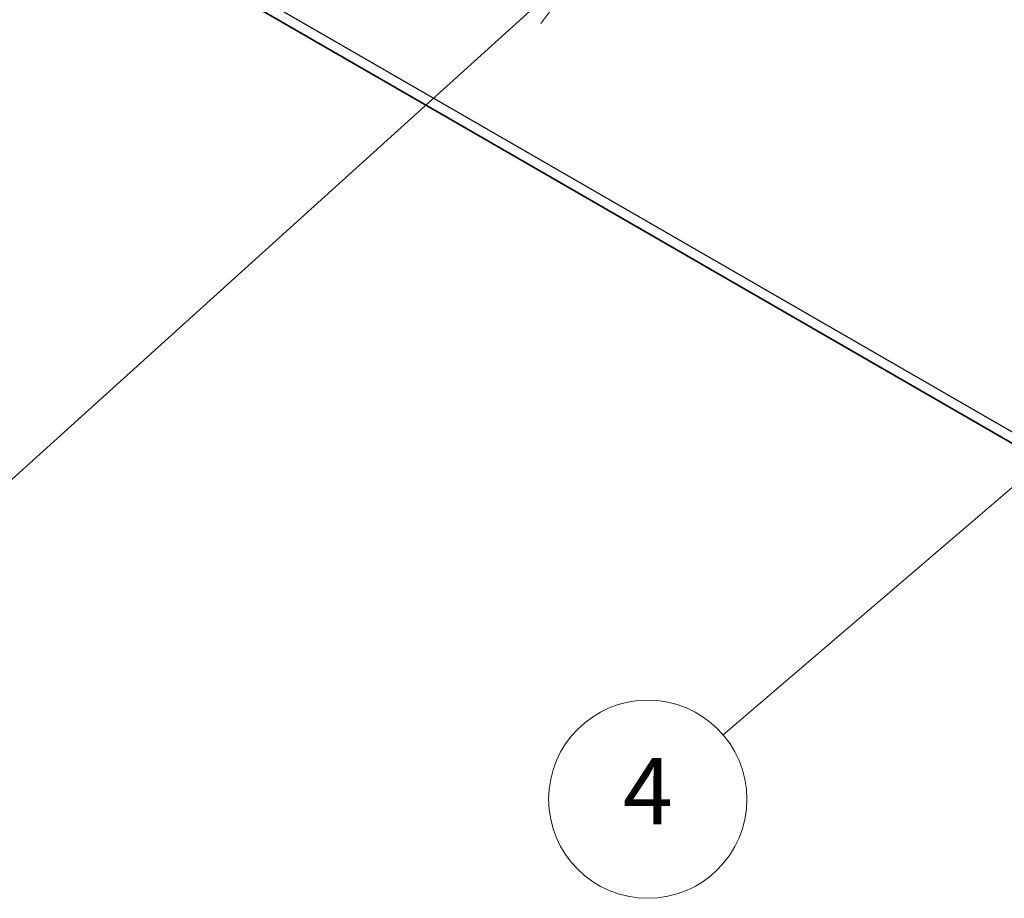
# Model space of a CAD drawing. Units: millimetres. Extents: x 29 to 3999, y 16 to 719.
# Drawn here: x 491 to 550, y 174 to 227 of the extents above; entities that cross this region are included whole.
import ezdxf

# ---------------------------------------------------------------- set-up
doc = ezdxf.new("R2010")
doc.units = ezdxf.units.MM
doc.header["$LTSCALE"] = 2
for name, color, linetype, lineweight in [('Symbol (TK)', 100, 'Continuous', 18), ('Visible (ISO)', 7, 'Continuous', 35), ('Visible Narrow (ISO)', 7, 'Continuous', 25)]:
    doc.layers.add(name, color=color, linetype=linetype, lineweight=lineweight)
doc.styles.add('Note Text (TK2)', font='txt')

# ---------------------------------------------------------------- blocks, each defined once
blk = doc.blocks.new('バルーン1')
at = {"layer": 'Symbol (TK)', "color": 100}
for p, q in [((293.356, 114.817), (291.131, 113.571)), ((291.457, 113.191), (293.356, 114.817)), ((291.782, 112.811), (293.356, 114.817)), ((291.457, 113.191), (266.61, 91.911))]:
    blk.add_line(p, q, dxfattribs=at)
at = {"layer": 'Symbol (TK)'}
blk.add_circle((264.333, 89.961), 3, dxfattribs=at)
at = {"layer": 'Symbol (TK)', "color": 7, "insert": (264.333, 89.944), "char_height": 2, "attachment_point": 5, "style": 'Note Text (TK2)'}
blk.add_mtext('4', dxfattribs=at)
blk = doc.blocks.new('バルーン2')
at = {"layer": 'Symbol (TK)', "color": 100}
for p, q in [((262.62, 115.484), (260.43, 114.179)), ((260.765, 113.808), (262.62, 115.484)), ((261.1, 113.437), (262.62, 115.484)), ((260.765, 113.808), (241.971, 96.829))]:
    blk.add_line(p, q, dxfattribs=at)
at = {"layer": 'Symbol (TK)'}
blk.add_circle((239.75, 94.823), 3, dxfattribs=at)
at = {"layer": 'Symbol (TK)', "color": 7, "insert": (239.75, 94.8), "char_height": 2, "attachment_point": 5, "style": 'Note Text (TK2)'}
blk.add_mtext('1', dxfattribs=at)

msp = doc.modelspace()

# ---------------------------------------------------------------- linework, layer by layer
at = {"layer": 'Visible (ISO)'}
msp.add_line((490.6555, 236.1382), (564.1946, 193.6803), dxfattribs=at)
at = {"layer": 'Visible Narrow (ISO)'}
msp.add_line((563.7804, 194.5959), (490.2413, 237.0537), dxfattribs=at)

# ---------------------------------------------------------------- block references
at = {"layer": 'Symbol (TK)', "xscale": 2, "yscale": 2, "zscale": 2}
for name in ['バルーン2', 'バルーン1']:
    msp.add_blockref(name, (0, 0), dxfattribs=at)

doc.saveas('drawing.dxf')
